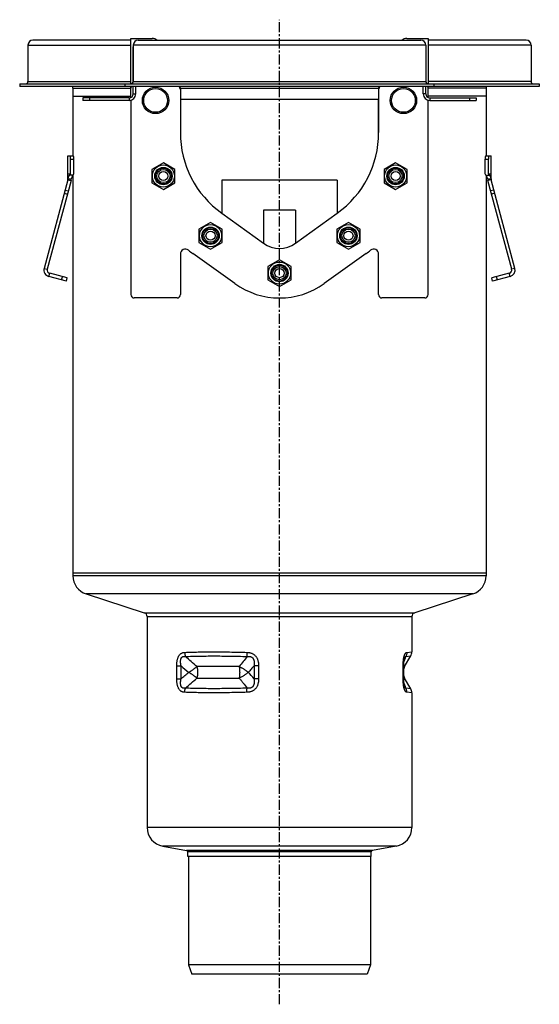
# Model space of a CAD drawing. Units: millimetres. Extents: x -4203 to 4002, y -696 to 459.
# Drawn here: x -4203 to -3889, y -137 to 459 of the extents above; entities that cross this region are included whole.
import ezdxf

# ---------------------------------------------------------------- set-up
doc = ezdxf.new("R2010")
doc.units = ezdxf.units.MM
doc.header["$LTSCALE"] = 16.335
doc.linetypes.add('CENTER', pattern=[0.6, 0.375, -0.075, 0.075, -0.075])
doc.layers.get('0').update_dxf_attribs({"linetype": 'CONTINUOUS'})
doc.layers.add('AXES', color=7, linetype='CONTINUOUS')

msp = doc.modelspace()

# ---------------------------------------------------------------- linework, layer by layer
at = {"color": 7, "linetype": 'Continuous'}
for p, q in [((-4136.24, 446.78), (-4195.49, 446.78)), ((-4131.74, 446.78), (-3960.74, 446.78)), ((-3896.99, 446.78), (-3956.24, 446.78)), ((-4198.49, 443.78), (-4198.49, 421.78)), ((-4134.74, 443.78), (-4134.74, 421.78)), ((-3957.74, 443.78), (-3957.74, 421.78)), ((-3893.99, 443.78), (-3893.99, 421.78)), ((-4203.49, 420.28), (-4203.49, 418.78)), ((-4139.67, 418.78), (-4139.67, 420.28)), ((-4139.67, 420.28), (-3952.81, 420.28)), ((-3952.81, 418.78), (-4139.67, 418.78)), ((-4106.24, 417.78), (-4106.24, 390.88)), ((-3986.24, 417.78), (-3986.24, 390.88)), ((-3952.81, 420.28), (-3952.81, 418.78)), ((-3888.99, 420.28), (-3888.99, 418.78)), ((-4171.24, 412.78), (-4136.24, 412.78)), ((-3921.24, 412.78), (-3956.24, 412.78)), ((-4174.26, 362.78), (-4174.26, 376.78)), ((-4174.26, 376.78), (-4170.93, 376.78)), ((-3921.55, 376.78), (-3918.22, 376.78)), ((-3918.22, 362.78), (-3918.22, 376.78)), ((-4172.68, 365.78), (-4172.68, 374.78)), ((-4170.66, 365.78), (-4170.66, 374.78)), ((-4116.5, 372.61), (-4123.5, 368.56)), ((-4109.5, 368.56), (-4116.5, 372.61)), ((-3975.99, 372.61), (-3982.99, 368.56)), ((-3968.99, 368.56), (-3975.99, 372.61)), ((-3921.82, 365.78), (-3921.82, 374.78)), ((-3919.8, 365.78), (-3919.8, 374.78)), ((-4174.26, 365.78), (-4172.68, 365.78)), ((-4173.07, 365.04), (-4172.68, 365.78)), ((-4171.06, 365.04), (-4173.07, 365.04)), ((-4171.06, 365.04), (-4170.66, 365.78)), ((-4123.5, 368.56), (-4123.5, 360.48)), ((-4109.5, 360.48), (-4109.5, 368.56)), ((-3982.99, 368.56), (-3982.99, 360.48)), ((-3968.99, 360.48), (-3968.99, 368.56)), ((-3921.42, 365.04), (-3921.82, 365.78)), ((-3921.42, 365.04), (-3919.41, 365.04)), ((-3919.8, 365.78), (-3918.22, 365.78)), ((-3919.41, 365.04), (-3919.8, 365.78)), ((-4174.33, 362.26), (-4188.69, 308.68)), ((-4172.4, 361.74), (-4186.76, 308.16)), ((-4174.33, 362.26), (-4172.4, 361.74)), ((-4174.26, 362.78), (-4172.26, 362.78)), ((-4123.5, 360.48), (-4116.5, 356.44)), ((-4116.5, 356.44), (-4109.5, 360.48)), ((-3982.99, 360.48), (-3975.99, 356.44)), ((-3975.99, 356.44), (-3968.99, 360.48)), ((-3920.22, 362.78), (-3918.22, 362.78)), ((-3918.15, 362.26), (-3920.08, 361.74)), ((-3905.72, 308.16), (-3920.08, 361.74)), ((-3903.79, 308.68), (-3918.15, 362.26)), ((-4087.99, 336.51), (-4094.99, 332.46)), ((-4080.99, 332.46), (-4087.99, 336.51)), ((-4004.5, 336.51), (-4011.5, 332.46)), ((-3997.5, 332.46), (-4004.5, 336.51)), ((-4094.99, 332.46), (-4094.99, 324.38)), ((-4080.99, 324.38), (-4080.99, 332.46)), ((-4011.5, 332.46), (-4011.5, 324.38)), ((-3997.5, 324.38), (-3997.5, 332.46)), ((-4094.99, 324.38), (-4087.99, 320.34)), ((-4087.99, 320.34), (-4080.99, 324.38)), ((-4011.5, 324.38), (-4004.5, 320.34)), ((-4004.5, 320.34), (-3997.5, 324.38)), ((-4106.24, 317.29), (-4106.24, 292.78)), ((-3986.24, 292.78), (-3986.24, 317.29)), ((-4046.24, 313.86), (-4053.24, 309.82)), ((-4053.24, 309.82), (-4053.24, 301.74)), ((-4039.24, 309.82), (-4046.24, 313.86)), ((-4039.24, 301.74), (-4039.24, 309.82)), ((-4174.72, 302.86), (-4185.34, 305.71)), ((-3907.14, 305.71), (-3917.76, 302.86)), ((-4175.24, 300.93), (-4185.86, 303.78)), ((-4175.24, 300.93), (-4174.72, 302.86)), ((-4053.24, 301.74), (-4046.24, 297.69)), ((-4046.24, 297.69), (-4039.24, 301.74)), ((-3917.24, 300.93), (-3917.76, 302.86)), ((-3906.62, 303.78), (-3917.24, 300.93)), ((-4171.24, 124.28), (-4171.24, 122.65)), ((-3921.24, 124.28), (-4171.24, 124.28)), ((-3921.24, 124.28), (-3921.24, 122.65)), ((-4163.28, 111.7), (-4128.07, 100.34)), ((-3929.21, 111.7), (-3964.41, 100.34)), ((-4126.34, 97.96), (-4126.34, -29.57)), ((-3966.14, 97.96), (-3966.14, 76.67)), ((-3970.92, 71.37), (-3970.9, 71.51)), ((-3971.08, 68.96), (-3971.07, 69.17)), ((-3971.08, 68.75), (-3971.08, 68.96)), ((-3971.07, 69.37), (-3971.06, 69.56)), ((-3971.07, 69.17), (-3971.07, 69.37)), ((-3971.06, 69.56), (-3971.05, 69.75)), ((-3971.05, 69.75), (-3971.04, 69.93)), ((-3971.04, 69.93), (-3971.03, 70.11)), ((-3971.03, 70.11), (-3971.02, 70.28)), ((-3971.02, 70.28), (-3971.01, 70.45)), ((-3971.01, 70.45), (-3971, 70.62)), ((-3971, 70.62), (-3970.98, 70.78)), ((-3970.98, 70.78), (-3970.97, 70.93)), ((-3970.97, 70.93), (-3970.95, 71.08)), ((-3970.95, 71.08), (-3970.94, 71.23)), ((-3970.94, 71.23), (-3970.92, 71.37)), ((-3971.09, 60.12), (-3971.09, 60.33)), ((-3971.07, 59.38), (-3971.08, 59.59)), ((-3971.07, 59.19), (-3971.07, 59.38)), ((-3971.06, 58.99), (-3971.07, 59.19)), ((-3971.05, 58.8), (-3971.06, 58.99)), ((-3971.04, 58.62), (-3971.05, 58.8)), ((-3971.03, 58.44), (-3971.04, 58.62)), ((-3971.02, 58.27), (-3971.03, 58.44)), ((-3970.99, 57.86), (-3971, 58.02)), ((-3970.97, 57.7), (-3970.99, 57.86)), ((-3970.96, 57.54), (-3970.97, 57.7)), ((-3970.94, 57.4), (-3970.96, 57.54)), ((-3970.9, 57.05), (-3970.92, 57.18)), ((-3970.88, 56.92), (-3970.9, 57.05)), ((-3966.14, 51.88), (-3966.14, -29.57)), ((-4116.84, -40.9), (-4102.57, -43.41)), ((-3975.64, -40.9), (-3989.91, -43.41)), ((-4101.74, -47.22), (-4101.74, -44.4)), ((-3990.74, -47.22), (-4101.74, -47.22)), ((-3990.74, -47.22), (-3990.74, -44.4))]:
    msp.add_line(p, q, dxfattribs=at)
at = {"color": 9, "linetype": 'Continuous'}
for p, q in [((-4198.49, 443.78), (-4136.24, 443.78)), ((-3957.74, 443.78), (-4134.74, 443.78)), ((-3893.99, 443.78), (-3956.24, 443.78)), ((-4134.74, 421.78), (-3957.74, 421.78)), ((-4106.24, 417.78), (-3986.24, 417.78)), ((-3986.24, 410.78), (-4106.24, 410.78)), ((-4172.68, 374.78), (-4170.66, 374.78)), ((-3921.82, 374.78), (-3919.8, 374.78)), ((-4081.17, 361.99), (-4081.17, 341.99)), ((-4011.31, 361.99), (-4081.17, 361.99)), ((-4011.31, 361.99), (-4011.31, 341.99)), ((-4176.51, 354.14), (-4174.57, 353.63)), ((-4175.99, 356.06), (-4174.06, 355.54)), ((-3916.49, 356.06), (-3918.42, 355.54)), ((-3915.98, 354.14), (-3917.91, 353.63)), ((-4055.85, 343.86), (-4055.85, 323.86)), ((-4036.64, 343.86), (-4055.85, 343.86)), ((-4036.64, 343.86), (-4036.64, 323.86)), ((-4188.69, 308.68), (-4186.76, 308.16)), ((-4185.86, 303.78), (-4185.34, 305.71)), ((-3906.62, 303.78), (-3907.14, 305.71)), ((-3903.79, 308.68), (-3905.72, 308.16)), ((-4178.14, 301.71), (-4177.62, 303.64)), ((-3914.35, 301.71), (-3914.86, 303.64)), ((-3921.24, 122.65), (-4171.24, 122.65)), ((-3929.21, 111.7), (-4163.28, 111.7)), ((-4128.07, 100.34), (-3964.41, 100.34)), ((-4126.34, 97.96), (-3966.14, 97.96)), ((-3969.77, 73.86), (-3966.81, 74.17)), ((-3969.15, 76.36), (-3966.14, 76.67)), ((-4108.41, 68.22), (-4105.84, 68.22)), ((-4108.41, 60.33), (-4108.41, 68.22)), ((-4105.84, 60.33), (-4105.84, 68.22)), ((-4058.9, 68.22), (-4061.63, 68.22)), ((-4061.63, 68.22), (-4061.63, 60.33)), ((-4058.9, 68.22), (-4058.9, 60.33)), ((-3971.42, 68.22), (-3971.09, 68.22)), ((-3971.42, 60.33), (-3971.42, 68.22)), ((-4108.41, 60.33), (-4105.84, 60.33)), ((-4058.9, 60.33), (-4061.63, 60.33)), ((-3971.42, 60.33), (-3971.09, 60.33)), ((-3966.81, 54.38), (-3969.77, 54.7)), ((-3966.14, 51.88), (-3969.15, 52.2)), ((-3966.14, -29.57), (-4126.34, -29.57)), ((-3975.64, -40.9), (-4116.84, -40.9)), ((-3989.91, -43.41), (-4102.57, -43.41)), ((-3990.74, -44.4), (-4101.74, -44.4))]:
    msp.add_line(p, q, dxfattribs=at)
at = {"color": 7, "linetype": 'Continuous'}
for points in [[(-3970.9, 71.51), (-3970.88, 71.63), (-3970.88, 71.7), (-3970.87, 71.76), (-3970.86, 71.82), (-3970.85, 71.88), (-3970.84, 71.94), (-3970.83, 71.99), (-3970.82, 72.05), (-3970.81, 72.1), (-3970.8, 72.15), (-3970.79, 72.2), (-3970.78, 72.25), (-3970.77, 72.3), (-3970.76, 72.34), (-3970.76, 72.38), (-3970.75, 72.43), (-3970.74, 72.47), (-3970.73, 72.51), (-3970.72, 72.55), (-3970.71, 72.58), (-3970.7, 72.62), (-3970.7, 72.65), (-3970.69, 72.68), (-3970.68, 72.71), (-3970.67, 72.74), (-3970.66, 72.77), (-3970.66, 72.8), (-3970.65, 72.82), (-3970.64, 72.85), (-3970.64, 72.87)], [(-3971.09, 60.33), (-3971.09, 68.32), (-3971.09, 68.43), (-3971.09, 68.54), (-3971.08, 68.65), (-3971.08, 68.75)], [(-3971.08, 59.59), (-3971.08, 59.8), (-3971.08, 59.91), (-3971.09, 60.01), (-3971.09, 60.12)], [(-3971, 58.02), (-3971.02, 58.18), (-3971.02, 58.27)], [(-3970.92, 57.18), (-3970.94, 57.32), (-3970.94, 57.4)], [(-3970.64, 55.68), (-3970.64, 55.71), (-3970.65, 55.73), (-3970.66, 55.76), (-3970.66, 55.78), (-3970.67, 55.81), (-3970.68, 55.84), (-3970.69, 55.87), (-3970.7, 55.9), (-3970.7, 55.94), (-3970.71, 55.97), (-3970.72, 56.01), (-3970.73, 56.05), (-3970.74, 56.09), (-3970.75, 56.13), (-3970.76, 56.17), (-3970.76, 56.21), (-3970.77, 56.26), (-3970.78, 56.31), (-3970.79, 56.35), (-3970.8, 56.4), (-3970.81, 56.46), (-3970.82, 56.51), (-3970.83, 56.56), (-3970.84, 56.62), (-3970.85, 56.68), (-3970.86, 56.73), (-3970.87, 56.79), (-3970.87, 56.86), (-3970.88, 56.92)]]:
    msp.add_lwpolyline(points, dxfattribs=at)
for centre, radius in [((-4121.24, 410.28), 8), ((-4121.24, 410.28), 7.2), ((-3971.24, 410.28), 8), ((-3971.24, 410.28), 7.2), ((-4116.5, 364.52), 6.7), ((-4116.5, 364.52), 5.25), ((-4116.5, 364.52), 4.79), ((-3975.99, 364.52), 6.7), ((-3975.99, 364.52), 5.25), ((-3975.99, 364.52), 4.79), ((-4116.5, 364.52), 4), ((-4116.5, 364.52), 2.75), ((-3975.99, 364.52), 4), ((-3975.99, 364.52), 2.75), ((-4087.99, 328.42), 6.7), ((-4087.99, 328.42), 5.25), ((-4004.5, 328.42), 6.7), ((-4004.5, 328.42), 5.25), ((-4087.99, 328.42), 4.79), ((-4087.99, 328.42), 4), ((-4087.99, 328.42), 2.75), ((-4004.5, 328.42), 4.79), ((-4004.5, 328.42), 4), ((-4004.5, 328.42), 2.75), ((-4046.24, 305.78), 6.7), ((-4046.24, 305.78), 5.25), ((-4046.24, 305.78), 4.79), ((-4046.24, 305.78), 4), ((-4046.24, 305.78), 2.75)]:
    msp.add_circle(centre, radius, dxfattribs=at)
for centre, radius, start, end in [((-4195.49, 443.78), 3, 90, 180), ((-4131.74, 443.78), 3, 90, 180), ((-3960.74, 443.78), 3, 0, 90), ((-3896.99, 443.78), 3, 0, 90), ((-4199.99, 421.78), 1.5, 270, 360), ((-4136.24, 421.78), 1.5, 272.60141, 360), ((-4108.74, 416.78), 2.5, 0, 53.1515), ((-4107.74, 417.78), 1.5, 0, 41.81549), ((-3983.74, 416.78), 2.5, 126.8485, 180), ((-3984.74, 417.78), 1.5, 138.18451, 180), ((-3956.24, 421.78), 1.5, 180, 267.39859), ((-3892.49, 421.78), 1.5, 180, 270), ((-4176.26, 362.78), 2, 345, 360), ((-4176.26, 362.78), 4, 345, 360), ((-3916.22, 362.78), 4, 180, 195), ((-3916.22, 362.78), 2, 180, 195), ((-4103.24, 317.29), 3, 52.20028, 180), ((-4046.24, 390.78), 90, 232.20028, 234.39836), ((-4046.24, 390.78), 90, 305.60164, 307.79972), ((-3989.24, 317.29), 3, 0, 127.79972), ((-4184.83, 307.64), 4, 165, 255), ((-4184.83, 307.64), 2, 165, 255), ((-3907.66, 307.64), 2, 285, 15), ((-3907.66, 307.64), 4, 285, 15), ((-4159.74, 122.65), 11.5, 180, 252.10266), ((-3932.74, 122.65), 11.5, 287.89734, 360), ((-4128.84, 97.96), 2.5, 0, 72.10266), ((-3963.64, 97.96), 2.5, 107.89734, 180), ((-3971.14, 76.67), 5, 330, 360), ((-3971.14, 51.88), 5, 0, 30), ((-4114.84, -29.57), 11.5, 180, 260), ((-3977.64, -29.57), 11.5, 280, 360), ((-4102.74, -44.4), 1, 0, 80), ((-3989.74, -44.4), 1, 100, 180)]:
    msp.add_arc(centre, radius, start, end, dxfattribs=at)
at = {"color": 9, "linetype": 'Continuous'}
for centre, radius, start, end in [((-4140.43, 128.95), 179.33, 340.83826, 342.10789), ((-4013.61, 173.52), 139.98, 228.78591, 231.30021), ((-4152.64, -15.98), 118.77, 39.98159, 42.51272), ((-4148.41, -3.07), 187.75, 17.92057, 19.13329)]:
    msp.add_arc(centre, radius, start, end, dxfattribs=at)
at = {"color": 7, "linetype": 'Continuous'}
for centre, start_param, end_param in [((-4172.94, 374.78), -1.570796, 0), ((-4170.93, 374.78), -1.570796, 0), ((-3921.55, 374.78), 0, 1.570796), ((-3919.54, 374.78), 0, 1.570796)]:
    msp.add_ellipse(centre, major_axis=(0, 2), ratio=0.13189, start_param=start_param, end_param=end_param, dxfattribs=at)
for points, knots in [([(-4174.26, 362.78), (-4174.21, 362.95), (-4174.11, 363.29), (-4173.95, 363.76), (-4173.79, 364.17), (-4173.63, 364.52), (-4173.48, 364.8), (-4173.36, 364.99), (-4173.27, 365.1), (-4173.21, 365.15), (-4173.17, 365.18), (-4173.13, 365.19), (-4173.12, 365.19)], [0, 0, 0, 0, 0.201566, 0.385528, 0.549443, 0.691146, 0.808622, 0.89995, 0.935301, 0.963589, 0.98491, 1, 1, 1, 1]), ([(-4173.12, 365.19), (-4173.11, 365.19), (-4173.1, 365.19), (-4173.09, 365.18), (-4173.07, 365.15), (-4173.06, 365.1), (-4173.07, 365.06), (-4173.07, 365.04)], [0, 0, 0, 0, 0.085457, 0.167199, 0.35635, 0.626555, 1, 1, 1, 1]), ([(-4171.3, 365.04), (-4171.34, 364.99), (-4171.42, 364.88), (-4171.53, 364.7), (-4171.65, 364.47), (-4171.82, 364.09), (-4172.04, 363.52), (-4172.19, 363.04), (-4172.26, 362.78)], [0, 0, 0, 0, 0.072154, 0.161347, 0.266662, 0.387146, 0.669566, 1, 1, 1, 1]), ([(-3920.22, 362.78), (-3920.29, 363.04), (-3920.44, 363.52), (-3920.66, 364.09), (-3920.83, 364.47), (-3920.95, 364.7), (-3921.06, 364.88), (-3921.14, 364.99), (-3921.18, 365.04)], [0, 0, 0, 0, 0.330434, 0.612855, 0.733339, 0.838654, 0.927847, 1, 1, 1, 1]), ([(-3919.41, 365.04), (-3919.41, 365.06), (-3919.42, 365.1), (-3919.41, 365.15), (-3919.4, 365.18), (-3919.38, 365.19), (-3919.37, 365.19), (-3919.36, 365.19)], [0, 0, 0, 0, 0.373445, 0.64365, 0.832801, 0.914543, 1, 1, 1, 1]), ([(-3919.36, 365.19), (-3919.35, 365.19), (-3919.32, 365.18), (-3919.27, 365.15), (-3919.21, 365.1), (-3919.12, 364.99), (-3919, 364.8), (-3918.85, 364.52), (-3918.69, 364.17), (-3918.53, 363.76), (-3918.37, 363.29), (-3918.27, 362.95), (-3918.22, 362.78)], [0, 0, 0, 0, 0.01509, 0.036411, 0.064699, 0.10005, 0.191378, 0.308854, 0.450557, 0.614472, 0.798434, 1, 1, 1, 1])]:
    msp.add_open_spline(points, degree=3, knots=knots, dxfattribs=at)
at = {"color": 9, "linetype": 'Continuous'}
for points, knots in [([(-4108.41, 68.22), (-4108.41, 68.48), (-4108.4, 68.99), (-4108.36, 69.75), (-4108.29, 70.51), (-4108.17, 71.26), (-4108.02, 71.99), (-4107.83, 72.69), (-4107.59, 73.36), (-4107.3, 73.98), (-4106.96, 74.54), (-4106.57, 75.04), (-4106.14, 75.45), (-4105.68, 75.78), (-4105.18, 76.03), (-4104.67, 76.21), (-4104.15, 76.32), (-4103.79, 76.35), (-4103.61, 76.36)], [0, 0, 0, 0, 0.072973, 0.145789, 0.218245, 0.290072, 0.360925, 0.430377, 0.497935, 0.563092, 0.625428, 0.684743, 0.74116, 0.795133, 0.847331, 0.898477, 0.949206, 1, 1, 1, 1]), ([(-4105.84, 68.22), (-4105.87, 68.4), (-4105.94, 68.76), (-4106.02, 69.31), (-4106.08, 69.86), (-4106.12, 70.41), (-4106.12, 70.95), (-4106.09, 71.49), (-4106.02, 72.01), (-4105.91, 72.43), (-4105.78, 72.74), (-4105.68, 72.96), (-4105.55, 73.15), (-4105.41, 73.33), (-4105.26, 73.49), (-4105.09, 73.62), (-4104.91, 73.72), (-4104.72, 73.81), (-4104.52, 73.87), (-4104.26, 73.93), (-4103.91, 73.95), (-4103.49, 73.93), (-4103.22, 73.88), (-4103.08, 73.86)], [0, 0, 0, 0, 0.070807, 0.141659, 0.212465, 0.283077, 0.353264, 0.42266, 0.4907, 0.556565, 0.588401, 0.61934, 0.649312, 0.678308, 0.706399, 0.733731, 0.760496, 0.786897, 0.81312, 0.839316, 0.891999, 0.945508, 1, 1, 1, 1]), ([(-4103.61, 76.36), (-4102.29, 76.41), (-4099.56, 76.5), (-4095.34, 76.6), (-4090.89, 76.66), (-4086.23, 76.68), (-4081.38, 76.66), (-4076.36, 76.6), (-4071.21, 76.5), (-4067.73, 76.41), (-4065.97, 76.36)], [0, 0, 0, 0, 0.105544, 0.217762, 0.336132, 0.460104, 0.589094, 0.722497, 0.859681, 1, 1, 1, 1]), ([(-4103.61, 76.36), (-4103.61, 76.14), (-4103.58, 75.7), (-4103.44, 74.86), (-4103.25, 74.24), (-4103.08, 73.86)], [0, 0, 0, 0, 0.254576, 0.507542, 1, 1, 1, 1]), ([(-4103.08, 73.86), (-4101.77, 73.91), (-4099.07, 74), (-4094.9, 74.1), (-4090.5, 74.16), (-4085.89, 74.18), (-4081.1, 74.16), (-4076.15, 74.1), (-4071.05, 74), (-4067.61, 73.91), (-4065.87, 73.86)], [0, 0, 0, 0, 0.105616, 0.217877, 0.336267, 0.460237, 0.589209, 0.72258, 0.859725, 1, 1, 1, 1]), ([(-4096.21, 67.78), (-4097.39, 68.75), (-4099.71, 70.74), (-4101.96, 72.81), (-4103.08, 73.86)], [0, 0, 0, 0, 0.499756, 1, 1, 1, 1]), ([(-4065.87, 73.86), (-4066.64, 72.81), (-4068.2, 70.76), (-4069.83, 68.76), (-4070.66, 67.78)], [0, 0, 0, 0, 0.503044, 1, 1, 1, 1]), ([(-4065.97, 76.36), (-4065.97, 76.14), (-4065.98, 75.71), (-4065.97, 75.07), (-4065.93, 74.45), (-4065.9, 74.05), (-4065.87, 73.86)], [0, 0, 0, 0, 0.260716, 0.516992, 0.764728, 1, 1, 1, 1]), ([(-4065.97, 76.36), (-4065.72, 76.35), (-4065.22, 76.32), (-4064.48, 76.21), (-4063.75, 76.04), (-4063.04, 75.79), (-4062.36, 75.46), (-4061.72, 75.05), (-4061.14, 74.56), (-4060.62, 73.99), (-4060.17, 73.37), (-4059.8, 72.7), (-4059.5, 72), (-4059.27, 71.26), (-4059.09, 70.52), (-4058.94, 69.5), (-4058.9, 68.73), (-4058.9, 68.22)], [0, 0, 0, 0, 0.061302, 0.122768, 0.184415, 0.246254, 0.308298, 0.370552, 0.43301, 0.495652, 0.55845, 0.621371, 0.684384, 0.747461, 0.81058, 0.873726, 1, 1, 1, 1]), ([(-4065.87, 73.86), (-4065.7, 73.88), (-4065.36, 73.93), (-4064.84, 73.95), (-4064.31, 73.92), (-4063.88, 73.83), (-4063.54, 73.72), (-4063.29, 73.62), (-4063.06, 73.49), (-4062.83, 73.33), (-4062.63, 73.16), (-4062.44, 72.96), (-4062.27, 72.74), (-4062.07, 72.44), (-4061.87, 72.02), (-4061.7, 71.49), (-4061.59, 70.95), (-4061.53, 70.41), (-4061.51, 69.86), (-4061.52, 69.31), (-4061.56, 68.76), (-4061.61, 68.4), (-4061.63, 68.22)], [0, 0, 0, 0, 0.059939, 0.120163, 0.180755, 0.241827, 0.27261, 0.303563, 0.334691, 0.365992, 0.397454, 0.429052, 0.460756, 0.492536, 0.556164, 0.61983, 0.683442, 0.746959, 0.81037, 0.873676, 0.936883, 1, 1, 1, 1]), ([(-3971.42, 68.22), (-3971.42, 68.73), (-3971.4, 69.5), (-3971.35, 70.51), (-3971.28, 71.26), (-3971.2, 71.98), (-3971.1, 72.69), (-3970.97, 73.35), (-3970.82, 73.97), (-3970.64, 74.53), (-3970.48, 74.95), (-3970.34, 75.25), (-3970.24, 75.44), (-3970.13, 75.62), (-3970.02, 75.77), (-3969.91, 75.91), (-3969.77, 76.06), (-3969.62, 76.18), (-3969.47, 76.26), (-3969.36, 76.31), (-3969.25, 76.34), (-3969.18, 76.35), (-3969.15, 76.36)], [0, 0, 0, 0, 0.173216, 0.259069, 0.343823, 0.426844, 0.507317, 0.584235, 0.656441, 0.722757, 0.782184, 0.809118, 0.834155, 0.857314, 0.87865, 0.898255, 0.916254, 0.948016, 0.962173, 0.975427, 0.987972, 1, 1, 1, 1]), ([(-3970.64, 72.87), (-3970.6, 72.99), (-3970.55, 73.16), (-3970.46, 73.37), (-3970.4, 73.51), (-3970.34, 73.62), (-3970.28, 73.72), (-3970.22, 73.79), (-3970.16, 73.85), (-3970.11, 73.9), (-3970.05, 73.93), (-3970, 73.94), (-3969.95, 73.94), (-3969.9, 73.94), (-3969.86, 73.92), (-3969.81, 73.89), (-3969.78, 73.87), (-3969.77, 73.86)], [0, 0, 0, 0, 0.242859, 0.349145, 0.444311, 0.528157, 0.600969, 0.66347, 0.716749, 0.762195, 0.801433, 0.836256, 0.868501, 0.899853, 0.931658, 0.964853, 1, 1, 1, 1]), ([(-3969.15, 76.36), (-3969.14, 76.14), (-3969.17, 75.7), (-3969.29, 75.06), (-3969.48, 74.44), (-3969.67, 74.05), (-3969.77, 73.86)], [0, 0, 0, 0, 0.251096, 0.501629, 0.751334, 1, 1, 1, 1]), ([(-4061.63, 68.22), (-4062.2, 67.55), (-4063.05, 66.55), (-4064.21, 65.24), (-4064.8, 64.6), (-4065.09, 64.28)], [0, 0, 0, 0, 0.501882, 0.751435, 1, 1, 1, 1]), ([(-4103.61, 52.2), (-4103.79, 52.21), (-4104.15, 52.24), (-4104.67, 52.34), (-4105.18, 52.52), (-4105.68, 52.77), (-4106.14, 53.1), (-4106.57, 53.52), (-4106.96, 54.01), (-4107.3, 54.57), (-4107.59, 55.19), (-4107.83, 55.86), (-4108.02, 56.57), (-4108.17, 57.3), (-4108.29, 58.04), (-4108.36, 58.8), (-4108.4, 59.57), (-4108.41, 60.08), (-4108.41, 60.33)], [0, 0, 0, 0, 0.050794, 0.101522, 0.152667, 0.204866, 0.258838, 0.315255, 0.37457, 0.436906, 0.502063, 0.569621, 0.639073, 0.709926, 0.781753, 0.854209, 0.927025, 1, 1, 1, 1]), ([(-4103.08, 54.7), (-4103.22, 54.67), (-4103.49, 54.63), (-4103.91, 54.6), (-4104.26, 54.63), (-4104.52, 54.69), (-4104.72, 54.75), (-4104.91, 54.83), (-4105.09, 54.94), (-4105.26, 55.07), (-4105.41, 55.22), (-4105.55, 55.4), (-4105.68, 55.6), (-4105.78, 55.81), (-4105.91, 56.12), (-4106.02, 56.54), (-4106.09, 57.07), (-4106.12, 57.6), (-4106.12, 58.15), (-4106.08, 58.7), (-4106.02, 59.25), (-4105.94, 59.79), (-4105.87, 60.15), (-4105.84, 60.33)], [0, 0, 0, 0, 0.054492, 0.107999, 0.160682, 0.186878, 0.213101, 0.239502, 0.266266, 0.293598, 0.321689, 0.350685, 0.380656, 0.411596, 0.443432, 0.509298, 0.577337, 0.646734, 0.716922, 0.787533, 0.858339, 0.929192, 1, 1, 1, 1]), ([(-4105.84, 60.33), (-4105.07, 61.01), (-4103.9, 62.01), (-4102.32, 63.31), (-4101.53, 63.96), (-4101.13, 64.28)], [0, 0, 0, 0, 0.500186, 0.750142, 1, 1, 1, 1]), ([(-4103.08, 54.7), (-4101.96, 55.75), (-4099.71, 57.81), (-4097.39, 59.8), (-4096.21, 60.78)], [0, 0, 0, 0, 0.500244, 1, 1, 1, 1]), ([(-4070.66, 60.78), (-4070.24, 60.29), (-4069.43, 59.3), (-4067.82, 57.29), (-4066.64, 55.74), (-4065.87, 54.7)], [0, 0, 0, 0, 0.247664, 0.496965, 1, 1, 1, 1]), ([(-4058.9, 60.33), (-4058.9, 59.82), (-4058.94, 59.05), (-4059.09, 58.04), (-4059.27, 57.29), (-4059.5, 56.56), (-4059.8, 55.85), (-4060.17, 55.18), (-4060.62, 54.56), (-4061.14, 54), (-4061.72, 53.51), (-4062.36, 53.1), (-4063.04, 52.77), (-4063.75, 52.52), (-4064.48, 52.34), (-4065.22, 52.24), (-4065.72, 52.21), (-4065.97, 52.2)], [0, 0, 0, 0, 0.126273, 0.189418, 0.252538, 0.315614, 0.378627, 0.441548, 0.504346, 0.566988, 0.629445, 0.6917, 0.753744, 0.815584, 0.877231, 0.938698, 1, 1, 1, 1]), ([(-4061.63, 60.33), (-4061.61, 60.15), (-4061.56, 59.79), (-4061.52, 59.24), (-4061.51, 58.7), (-4061.53, 58.15), (-4061.59, 57.6), (-4061.7, 57.06), (-4061.87, 56.53), (-4062.07, 56.12), (-4062.27, 55.81), (-4062.44, 55.59), (-4062.63, 55.4), (-4062.83, 55.22), (-4063.06, 55.07), (-4063.29, 54.94), (-4063.54, 54.83), (-4063.88, 54.72), (-4064.31, 54.63), (-4064.84, 54.6), (-4065.36, 54.63), (-4065.7, 54.67), (-4065.87, 54.7)], [0, 0, 0, 0, 0.063116, 0.126323, 0.189629, 0.25304, 0.316556, 0.380168, 0.443834, 0.507461, 0.53924, 0.570945, 0.602543, 0.634004, 0.665306, 0.696434, 0.727387, 0.75817, 0.819243, 0.879836, 0.940061, 1, 1, 1, 1]), ([(-3969.15, 52.2), (-3969.18, 52.2), (-3969.25, 52.21), (-3969.36, 52.25), (-3969.47, 52.29), (-3969.62, 52.38), (-3969.77, 52.5), (-3969.91, 52.65), (-3970.02, 52.78), (-3970.13, 52.94), (-3970.24, 53.11), (-3970.34, 53.31), (-3970.48, 53.61), (-3970.64, 54.03), (-3970.82, 54.58), (-3970.97, 55.2), (-3971.1, 55.87), (-3971.2, 56.57), (-3971.28, 57.3), (-3971.35, 58.04), (-3971.4, 59.06), (-3971.42, 59.82), (-3971.42, 60.33)], [0, 0, 0, 0, 0.012027, 0.024573, 0.037826, 0.051984, 0.083745, 0.101744, 0.121349, 0.142685, 0.165843, 0.19088, 0.217814, 0.277241, 0.343556, 0.415763, 0.492681, 0.573154, 0.656175, 0.740928, 0.826782, 1, 1, 1, 1]), ([(-4103.61, 52.2), (-4103.61, 52.42), (-4103.58, 52.85), (-4103.44, 53.7), (-4103.25, 54.31), (-4103.08, 54.7)], [0, 0, 0, 0, 0.254576, 0.507542, 1, 1, 1, 1]), ([(-4065.87, 54.7), (-4067.61, 54.65), (-4071.05, 54.56), (-4076.15, 54.46), (-4081.1, 54.4), (-4085.89, 54.38), (-4090.5, 54.39), (-4094.9, 54.45), (-4099.07, 54.55), (-4101.77, 54.64), (-4103.08, 54.7)], [0, 0, 0, 0, 0.140275, 0.27742, 0.410791, 0.539763, 0.663733, 0.782123, 0.894384, 1, 1, 1, 1]), ([(-4065.97, 52.2), (-4065.97, 52.42), (-4065.98, 52.85), (-4065.97, 53.49), (-4065.93, 54.1), (-4065.9, 54.5), (-4065.87, 54.7)], [0, 0, 0, 0, 0.260716, 0.516992, 0.764728, 1, 1, 1, 1]), ([(-3969.77, 54.7), (-3969.78, 54.69), (-3969.81, 54.66), (-3969.86, 54.64), (-3969.9, 54.62), (-3969.95, 54.61), (-3970, 54.61), (-3970.05, 54.63), (-3970.11, 54.66), (-3970.16, 54.7), (-3970.22, 54.76), (-3970.28, 54.84), (-3970.34, 54.93), (-3970.4, 55.05), (-3970.46, 55.18), (-3970.55, 55.39), (-3970.6, 55.56), (-3970.64, 55.68)], [0, 0, 0, 0, 0.035147, 0.068341, 0.100146, 0.131498, 0.163743, 0.198565, 0.237802, 0.283247, 0.336526, 0.399026, 0.471838, 0.555685, 0.650852, 0.757138, 1, 1, 1, 1]), ([(-3969.15, 52.2), (-3969.14, 52.42), (-3969.17, 52.85), (-3969.29, 53.5), (-3969.48, 54.12), (-3969.67, 54.51), (-3969.77, 54.7)], [0, 0, 0, 0, 0.251096, 0.501629, 0.751334, 1, 1, 1, 1]), ([(-4065.97, 52.2), (-4067.73, 52.15), (-4071.21, 52.06), (-4076.36, 51.96), (-4081.38, 51.9), (-4086.23, 51.88), (-4090.89, 51.89), (-4095.34, 51.95), (-4099.56, 52.05), (-4102.29, 52.14), (-4103.61, 52.2)], [0, 0, 0, 0, 0.140319, 0.277503, 0.410906, 0.539896, 0.663868, 0.782238, 0.894456, 1, 1, 1, 1])]:
    msp.add_open_spline(points, degree=3, knots=knots, dxfattribs=at)
at = {"layer": 'AXES', "color": 7, "linetype": 'CENTER'}
msp.add_line((-4046.24, -136.55), (-4046.24, 459.1), dxfattribs=at)
at = {"layer": 'AXES', "color": 7, "linetype": 'Continuous'}
for p, q in [((-4136.24, 420.28), (-4136.24, 447.78)), ((-4136.24, 447.78), (-4123.24, 447.78)), ((-3969.24, 447.78), (-3956.24, 447.78)), ((-3956.24, 447.78), (-3956.24, 420.28)), ((-4134.74, 421.78), (-4134.74, 442.78)), ((-3957.74, 442.78), (-3957.74, 421.78)), ((-4203.49, 420.28), (-4139.67, 420.28)), ((-4139.67, 418.78), (-4203.49, 418.78)), ((-4171.24, 417.78), (-4171.24, 376.78)), ((-4136.24, 411.99), (-4136.24, 418.78)), ((-4134.74, 414.28), (-4134.74, 418.78)), ((-4133.24, 414.28), (-4133.24, 418.78)), ((-3959.24, 414.28), (-3959.24, 418.78)), ((-3957.74, 414.28), (-3957.74, 418.78)), ((-3956.24, 411.99), (-3956.24, 418.78)), ((-3952.81, 420.28), (-3888.99, 420.28)), ((-3888.99, 418.78), (-3952.81, 418.78)), ((-3921.24, 417.78), (-3921.24, 376.78)), ((-4171.24, 412.78), (-4136.24, 412.78)), ((-4165.24, 411.78), (-4165.24, 410.28)), ((-4137.24, 411.78), (-4165.24, 411.78)), ((-3921.24, 412.78), (-3956.24, 412.78)), ((-3955.24, 411.78), (-3927.24, 411.78)), ((-3927.24, 411.78), (-3927.24, 410.28)), ((-4137.24, 410.28), (-4165.24, 410.28)), ((-4136.24, 410.4), (-4136.24, 292.78)), ((-4106.24, 410.78), (-4106.24, 390.78)), ((-3986.24, 390.78), (-3986.24, 410.78)), ((-3956.24, 292.78), (-3956.24, 410.4)), ((-3955.24, 410.28), (-3927.24, 410.28)), ((-4171.24, 365.04), (-4171.24, 124.28)), ((-3921.24, 365.04), (-3921.24, 124.28)), ((-4081.17, 341.99), (-4055.85, 323.86)), ((-4036.64, 323.86), (-4011.31, 341.99)), ((-4073.31, 299.47), (-4098.63, 317.6)), ((-3993.85, 317.6), (-4019.17, 299.47)), ((-4108.24, 290.78), (-4134.24, 290.78)), ((-3958.24, 290.78), (-3984.24, 290.78)), ((-3921.24, 124.28), (-4171.24, 124.28)), ((-3970.5, 67.78), (-3966.81, 74.17)), ((-3966.81, 54.38), (-3970.5, 60.78)), ((-4101.24, -47.22), (-4101.24, -112.72)), ((-3991.24, -47.22), (-3991.24, -112.72)), ((-3991.24, -112.72), (-4101.24, -112.72)), ((-4101.24, -112.72), (-4099.24, -118.22)), ((-3991.24, -112.72), (-3993.24, -118.22)), ((-3993.24, -118.22), (-4099.24, -118.22))]:
    msp.add_line(p, q, dxfattribs=at)
at = {"layer": 'AXES', "color": 9, "linetype": 'Continuous'}
for p, q in [((-4198.49, 421.78), (-4136.24, 421.78)), ((-4171.24, 417.78), (-4136.24, 417.78)), ((-3893.99, 421.78), (-3956.24, 421.78)), ((-3921.24, 417.78), (-3956.24, 417.78)), ((-4161.24, 411.78), (-4161.24, 410.28)), ((-4137.24, 411.78), (-4137.24, 410.28)), ((-4134.74, 414.28), (-4133.24, 414.28)), ((-3957.74, 414.28), (-3959.24, 414.28)), ((-3955.24, 411.78), (-3955.24, 410.28)), ((-3931.24, 411.78), (-3931.24, 410.28)), ((-4070.66, 67.78), (-4096.21, 67.78)), ((-3970.5, 67.78), (-3971.09, 67.78)), ((-4096.21, 60.78), (-4070.66, 60.78)), ((-3971.09, 60.78), (-3970.5, 60.78))]:
    msp.add_line(p, q, dxfattribs=at)
at = {"layer": 'AXES', "color": 7, "linetype": 'Continuous'}
for centre, radius, start, end in [((-4123.24, 443.28), 4.5, 51.17618, 90), ((-3969.24, 443.28), 4.5, 90, 128.82382), ((-4172.74, 417.78), 1.5, 0, 41.81355), ((-4135.24, 417.78), 1, 90, 180), ((-3957.24, 417.78), 1, 0, 90), ((-3919.74, 417.78), 1.5, 138.18645, 180), ((-4137.24, 414.28), 4, 270, 360), ((-4137.24, 414.28), 2.5, 270, 360), ((-3955.24, 414.28), 4, 180, 270), ((-3955.24, 414.28), 2.5, 180, 270), ((-4046.24, 390.78), 60, 180, 234.39836), ((-4046.24, 390.78), 60, 305.60164, 360), ((-4046.24, 337.28), 16.5, 234.39836, 305.60164), ((-4046.24, 337.28), 46.5, 234.39836, 305.60164), ((-4134.24, 292.78), 2, 180, 270), ((-4108.24, 292.78), 2, 270, 360), ((-3984.24, 292.78), 2, 180, 270), ((-3958.24, 292.78), 2, 270, 360), ((-3964.44, 64.28), 7, 150, 161.69518), ((-3964.44, 64.28), 7, 198.30482, 210)]:
    msp.add_arc(centre, radius, start, end, dxfattribs=at)
at = {"layer": 'AXES', "color": 9, "linetype": 'Continuous'}
for points, knots in [([(-4101.13, 64.28), (-4101.01, 64.35), (-4100.76, 64.51), (-4100.4, 64.74), (-4100.05, 64.97), (-4099.59, 65.27), (-4099.03, 65.65), (-4098.39, 66.1), (-4097.78, 66.54), (-4097.21, 66.96), (-4096.69, 67.37), (-4096.36, 67.64), (-4096.21, 67.78)], [0, 0, 0, 0, 0.071651, 0.142565, 0.212637, 0.281763, 0.416763, 0.546738, 0.670867, 0.788329, 0.898307, 1, 1, 1, 1]), ([(-4096.21, 60.78), (-4096.11, 61.05), (-4095.93, 61.6), (-4095.74, 62.47), (-4095.62, 63.37), (-4095.59, 64.28), (-4095.62, 65.19), (-4095.74, 66.09), (-4095.93, 66.95), (-4096.11, 67.51), (-4096.21, 67.78)], [0, 0, 0, 0, 0.120765, 0.245109, 0.371924, 0.5, 0.628075, 0.75489, 0.879235, 1, 1, 1, 1]), ([(-4070.66, 67.78), (-4070.6, 67.5), (-4070.51, 66.94), (-4070.42, 66.08), (-4070.36, 65.19), (-4070.34, 64.28), (-4070.36, 63.37), (-4070.42, 62.47), (-4070.51, 61.61), (-4070.6, 61.05), (-4070.66, 60.78)], [0, 0, 0, 0, 0.11826, 0.242251, 0.37014, 0.5, 0.62986, 0.757749, 0.88174, 1, 1, 1, 1]), ([(-4070.66, 67.78), (-4070.52, 67.71), (-4070.26, 67.58), (-4069.86, 67.39), (-4069.47, 67.18), (-4068.96, 66.91), (-4068.33, 66.55), (-4067.61, 66.11), (-4066.92, 65.66), (-4066.38, 65.28), (-4065.96, 64.97), (-4065.66, 64.74), (-4065.37, 64.51), (-4065.18, 64.36), (-4065.09, 64.28)], [0, 0, 0, 0, 0.067516, 0.134779, 0.20169, 0.268153, 0.399369, 0.527723, 0.652558, 0.773255, 0.831875, 0.889247, 0.945311, 1, 1, 1, 1]), ([(-4096.21, 60.78), (-4096.53, 61.05), (-4097.05, 61.47), (-4097.78, 62.02), (-4098.39, 62.46), (-4099.03, 62.91), (-4099.59, 63.28), (-4100.05, 63.59), (-4100.4, 63.82), (-4100.76, 64.05), (-4101.01, 64.2), (-4101.13, 64.28)], [0, 0, 0, 0, 0.211658, 0.329122, 0.453253, 0.583231, 0.718232, 0.787359, 0.857432, 0.928347, 1, 1, 1, 1]), ([(-4065.09, 64.28), (-4065.18, 64.2), (-4065.37, 64.04), (-4065.66, 63.81), (-4065.96, 63.58), (-4066.38, 63.27), (-4066.92, 62.89), (-4067.61, 62.44), (-4068.33, 62), (-4069.34, 61.43), (-4070.12, 61.03), (-4070.66, 60.78)], [0, 0, 0, 0, 0.054691, 0.110757, 0.168131, 0.226753, 0.347455, 0.472294, 0.600653, 0.731874, 1, 1, 1, 1])]:
    msp.add_open_spline(points, degree=3, knots=knots, dxfattribs=at)

doc.saveas('drawing.dxf')
